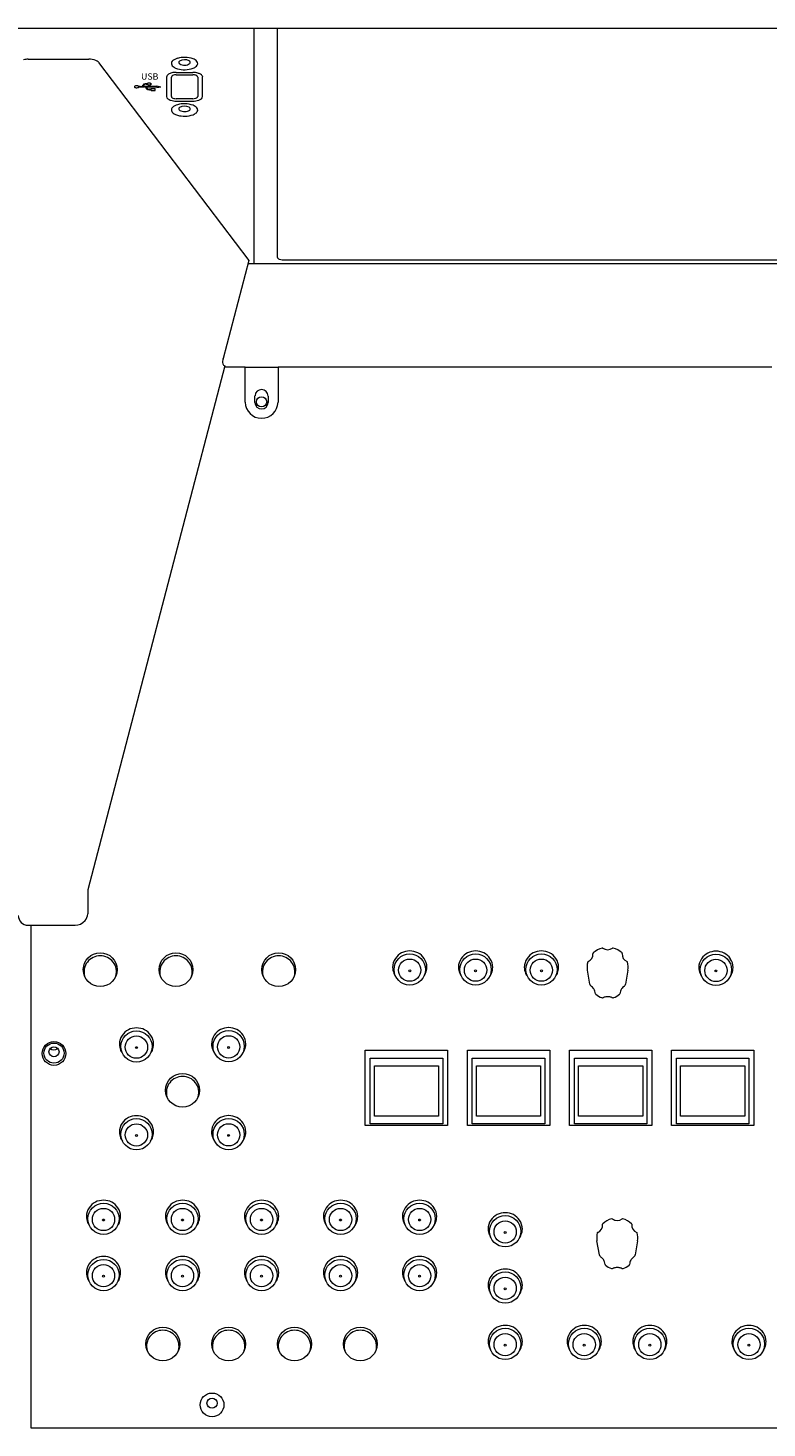
# Model space of a CAD drawing. Units: millimetres. Extents: x -751 to 3759, y -4760 to 6358.
# Drawn here: x 452 to 676, y 3838 to 4263 of the extents above; entities that cross this region are included whole.
import ezdxf

# ---------------------------------------------------------------- set-up
doc = ezdxf.new("R2010")
doc.units = ezdxf.units.MM
doc.header["$LTSCALE"] = 101.6
doc.layers.get('0').update_dxf_attribs({"lineweight": 18})
doc.layers.add('一般', color=7, linetype='Continuous', lineweight=9)
doc.styles.get("Standard").update_dxf_attribs({"font": 'txt', "bigfont": 'BIGFONT.SHX'})

# ---------------------------------------------------------------- blocks, each defined once
blk = doc.blocks.new('グループ-46-1')
at = {"layer": '一般', "color": 7, "linetype": 'Continuous', "lineweight": 5}
for p, q in [((-1058.89, 3520.2), (324.11, 3520.2)), ((-529.74, 3520.2), (-529.74, 3448.75)), ((-522.58, 3450.56), (-522.58, 3520.2)), ((-598.29, 3510.72), (-579.9, 3510.72)), ((-576.87, 3509.76), (-531.29, 3449.65)), ((-553.29, 3506.72), (-548.29, 3506.72)), ((-564.22, 3502.43), (-564.67, 3502.43)), ((-564.66, 3502.31), (-563.2, 3502.31)), ((-559.16, 3502.43), (-563.54, 3502.43)), ((-562.53, 3502.31), (-559.16, 3502.31)), ((-562.44, 3503.14), (-562.43, 3503.14)), ((-562.12, 3503.26), (-562.43, 3503.26)), ((-562.43, 3503.14), (-562.12, 3503.14)), ((-560.94, 3503.21), (-560.94, 3503.2)), ((-559.16, 3502.65), (-559.16, 3502.43)), ((-559.16, 3502.65), (-559.16, 3502.65)), ((-559.16, 3502.65), (-557.97, 3502.37)), ((-559.16, 3502.09), (-557.97, 3502.37)), ((-559.16, 3502.31), (-559.16, 3502.09)), ((-557.97, 3502.37), (-557.97, 3502.37)), ((-556.29, 3505.3), (-556.29, 3499.43)), ((-554.79, 3499.43), (-554.79, 3505.3)), ((-553.29, 3506), (-548.29, 3506)), ((-546.79, 3505.3), (-546.79, 3499.43)), ((-545.29, 3499.43), (-545.29, 3505.3)), ((-545.29, 3505.3), (-545.29, 3505.3)), ((-560.94, 3501.59), (-561.42, 3501.59)), ((-561.41, 3501.47), (-560.94, 3501.47)), ((-560.94, 3501.82), (-560.94, 3501.81)), ((-560.94, 3501.82), (-559.75, 3501.82)), ((-560.94, 3501.81), (-560.94, 3501.59)), ((-560.94, 3501.47), (-560.94, 3501.25)), ((-560.94, 3501.25), (-559.75, 3501.25)), ((-559.75, 3501.82), (-559.75, 3501.81)), ((-559.75, 3501.25), (-559.75, 3501.81)), ((-548.29, 3498.73), (-553.29, 3498.73)), ((-553.29, 3498.02), (-548.29, 3498.02)), ((-548.29, 3498.73), (-548.26, 3498.73)), ((-545.29, 3499.44), (-545.29, 3499.43)), ((-531.29, 3449.65), (-539.1, 3419.83)), ((-531.52, 3448.75), (-203.25, 3448.75)), ((-521.08, 3449.86), (-214.68, 3449.86)), ((-538.55, 3417.6), (-580.21, 3258.54)), ((-539.1, 3419.8), (-539.1, 3419.83)), ((-538.61, 3417.36), (-532.39, 3417.36)), ((-532.39, 3406.6), (-532.39, 3417.36)), ((-532.39, 3417.28), (-522.39, 3417.28)), ((-522.39, 3417.36), (-372.39, 3417.36)), ((-522.39, 3417.36), (-522.39, 3406.6)), ((-529.39, 3406.52), (-529.39, 3408.54)), ((-525.39, 3408.43), (-525.39, 3406.52)), ((-580.21, 3258.54), (-580.21, 3251.25)), ((-598.29, 3247.79), (-584.06, 3247.79)), ((-597.39, 3095.18), (-597.39, 3247.79)), ((-427.71, 3229.95), (-428.45, 3234.18)), ((-416.14, 3234.18), (-416.83, 3229.95)), ((-422.24, 3226.08), (-422.3, 3226.08)), ((-495.89, 3209.88), (-470.89, 3209.88)), ((-495.89, 3187.06), (-495.89, 3209.88)), ((-470.89, 3209.88), (-470.89, 3187.06)), ((-464.89, 3209.88), (-439.89, 3209.88)), ((-464.89, 3187.06), (-464.89, 3209.88)), ((-439.89, 3209.88), (-439.89, 3187.06)), ((-433.89, 3209.88), (-408.89, 3209.88)), ((-433.89, 3187.06), (-433.89, 3209.88)), ((-408.89, 3209.88), (-408.89, 3187.06)), ((-402.89, 3209.88), (-377.89, 3209.88)), ((-402.89, 3187.06), (-402.89, 3209.88)), ((-377.89, 3209.88), (-377.89, 3187.06)), ((-494.39, 3207.46), (-472.39, 3207.46)), ((-494.39, 3187.49), (-494.39, 3207.46)), ((-493.14, 3205.13), (-473.64, 3205.13)), ((-493.14, 3189.81), (-493.14, 3205.13)), ((-493.14, 3205.13), (-493.14, 3205.13)), ((-473.64, 3205.13), (-473.64, 3189.81)), ((-473.64, 3205.13), (-473.64, 3205.13)), ((-472.39, 3207.46), (-472.39, 3187.49)), ((-463.39, 3207.46), (-441.39, 3207.46)), ((-463.39, 3187.49), (-463.39, 3207.46)), ((-462.14, 3205.13), (-442.64, 3205.13)), ((-462.14, 3189.81), (-462.14, 3205.13)), ((-462.14, 3205.13), (-462.14, 3205.13)), ((-442.64, 3205.13), (-442.64, 3189.81)), ((-442.64, 3205.13), (-442.64, 3205.13)), ((-441.39, 3207.46), (-441.39, 3187.49)), ((-432.39, 3207.46), (-410.39, 3207.46)), ((-432.39, 3187.49), (-432.39, 3207.46)), ((-431.14, 3205.13), (-411.64, 3205.13)), ((-431.14, 3189.81), (-431.14, 3205.13)), ((-431.14, 3205.13), (-431.14, 3205.13)), ((-411.64, 3205.13), (-411.64, 3189.81)), ((-411.64, 3205.13), (-411.64, 3205.13)), ((-410.39, 3207.46), (-410.39, 3187.49)), ((-401.39, 3207.46), (-379.39, 3207.46)), ((-401.39, 3187.49), (-401.39, 3207.46)), ((-400.14, 3205.13), (-380.64, 3205.13)), ((-400.14, 3189.81), (-400.14, 3205.13)), ((-400.14, 3205.13), (-400.14, 3205.13)), ((-380.64, 3205.13), (-380.64, 3189.81)), ((-380.64, 3205.13), (-380.64, 3205.13)), ((-379.39, 3207.46), (-379.39, 3187.49)), ((-473.64, 3189.81), (-493.14, 3189.81)), ((-442.64, 3189.81), (-462.14, 3189.81)), ((-411.64, 3189.81), (-431.14, 3189.81)), ((-380.64, 3189.81), (-400.14, 3189.81)), ((-470.89, 3187.06), (-495.89, 3187.06)), ((-472.39, 3187.49), (-494.39, 3187.49)), ((-439.89, 3187.06), (-464.89, 3187.06)), ((-441.39, 3187.49), (-463.39, 3187.49)), ((-408.89, 3187.06), (-433.89, 3187.06)), ((-410.39, 3187.49), (-432.39, 3187.49)), ((-377.89, 3187.06), (-402.89, 3187.06)), ((-379.39, 3187.49), (-401.39, 3187.49)), ((-424.8, 3147.75), (-425.54, 3151.97)), ((-413.23, 3151.97), (-413.92, 3147.75)), ((-419.33, 3143.87), (-419.39, 3143.87)), ((-137.39, 3095.18), (-597.39, 3095.18))]:
    blk.add_line(p, q, dxfattribs=at)
for centre, radius in [((-527.39, 3406.71), 1.55), ((-576.39, 3234.33), 5.14), ((-553.39, 3234.33), 5.14), ((-522.19, 3234.33), 5.14), ((-482.39, 3234.36), 4.75), ((-462.39, 3234.36), 4.75), ((-442.39, 3234.36), 4.75), ((-389.39, 3234.29), 4.75), ((-482.4, 3234.17), 3.38), ((-462.4, 3234.17), 3.38), ((-442.4, 3234.17), 3.38), ((-389.4, 3234.09), 3.38), ((-482.39, 3234), 0.288), ((-462.39, 3234), 0.288), ((-442.39, 3234), 0.288), ((-389.39, 3233.93), 0.288), ((-565.39, 3211.01), 4.75), ((-565.4, 3210.81), 3.38), ((-537.39, 3211.09), 4.75), ((-537.4, 3210.89), 3.38), ((-590.44, 3208.89), 3.61), ((-590.44, 3209), 3.06), ((-590.44, 3209.42), 1.53), ((-565.39, 3210.65), 0.288), ((-537.39, 3210.73), 0.288), ((-551.39, 3197.71), 5.14), ((-565.39, 3184.36), 4.75), ((-537.39, 3184.38), 4.75), ((-565.4, 3184.16), 3.38), ((-565.39, 3184), 0.288), ((-537.4, 3184.18), 3.38), ((-537.39, 3184.02), 0.288), ((-575.39, 3158.69), 4.75), ((-551.39, 3158.69), 4.75), ((-527.39, 3158.69), 4.75), ((-503.39, 3158.69), 4.75), ((-479.39, 3158.69), 4.75), ((-575.4, 3158.49), 3.38), ((-575.39, 3158.33), 0.288), ((-551.4, 3158.49), 3.38), ((-551.39, 3158.33), 0.288), ((-527.4, 3158.49), 3.38), ((-527.39, 3158.33), 0.288), ((-503.4, 3158.49), 3.38), ((-503.39, 3158.33), 0.288), ((-479.4, 3158.49), 3.38), ((-479.39, 3158.33), 0.288), ((-453.39, 3154.9), 4.75), ((-453.4, 3154.7), 3.38), ((-453.39, 3154.54), 0.288), ((-575.39, 3141.61), 4.75), ((-551.39, 3141.61), 4.75), ((-527.39, 3141.61), 4.75), ((-503.39, 3141.61), 4.75), ((-479.39, 3141.61), 4.75), ((-575.4, 3141.41), 3.38), ((-575.39, 3141.25), 0.288), ((-551.4, 3141.41), 3.38), ((-551.39, 3141.25), 0.288), ((-527.4, 3141.41), 3.38), ((-527.39, 3141.25), 0.288), ((-503.4, 3141.41), 3.38), ((-503.39, 3141.25), 0.288), ((-479.4, 3141.41), 3.38), ((-479.39, 3141.25), 0.288), ((-453.39, 3137.8), 4.75), ((-453.4, 3137.6), 3.38), ((-453.39, 3137.44), 0.288), ((-557.39, 3120.68), 5.14), ((-537.39, 3120.68), 5.14), ((-517.39, 3120.68), 5.14), ((-497.39, 3120.68), 5.14), ((-453.39, 3120.7), 4.75), ((-453.4, 3120.5), 3.38), ((-429.39, 3120.7), 4.75), ((-429.4, 3120.5), 3.38), ((-409.46, 3120.7), 4.75), ((-409.47, 3120.5), 3.38), ((-379.36, 3120.7), 4.75), ((-379.37, 3120.5), 3.38), ((-453.39, 3120.34), 0.288), ((-429.39, 3120.34), 0.288), ((-409.46, 3120.34), 0.288), ((-379.36, 3120.34), 0.288), ((-542.44, 3102.19), 3.61), ((-542.44, 3102.72), 1.53)]:
    blk.add_circle(centre, radius, dxfattribs=at)
for centre, radius, start, end in [((-598.39, 3505.5), 5.22, 88.8779, 104.3855), ((-579.65, 3505.67), 5.06, 68.1652, 92.7854), ((-552.15, 3507.76), 3.34, 104.0848, 133.4652), ((-550.81, 3503.45), 7.84, 70.2939, 105.9321), ((-549.16, 3508.14), 2.87, 42.3051, 69.5953), ((-578.41, 3508.42), 2.05, 41.7158, 71.7638), ((-553.79, 3502.91), 3.76, 102.9985, 119.9895), ((-553.71, 3509.39), 1.07, 133.1127, 184.7643), ((-553.34, 3509.61), 1.47, 191.9771, 243.9339), ((-553.38, 3501.21), 5.51, 89.0172, 103.1401), ((-551.27, 3512.93), 5.38, 239.6628, 251.6959), ((-550.81, 3515.37), 7.84, 254.0679, 289.7061), ((-552.04, 3509.75), 0.494, 121.7114, 248.7944), ((-550.75, 3507.46), 3.12, 63.2308, 119.8283), ((-550.86, 3511.73), 2.79, 240.8527, 273.0138), ((-550.64, 3511.36), 2.43, 268.2402, 305.9461), ((-549.55, 3509.78), 0.51, 311.3588, 66.0744), ((-548.22, 3501.22), 5.49, 74.0869, 90.7283), ((-549.4, 3511.04), 3.3, 292.1058, 311.8971), ((-547.81, 3509.41), 1.02, 306.7528, 40.9838), ((-547.6, 3503.3), 3.32, 59.4843, 74.5554), ((-565.81, 3502.37), 0.2, 111.1249, 248.8751), ((-565.41, 3501.78), 0.907, 98.904, 121.0923), ((-565.43, 3502.93), 0.871, 238.8781, 265.1669), ((-565.34, 3500.99), 1.69, 83.1996, 97.1384), ((-565.29, 3501.54), 1.14, 71.4494, 82.6229), ((-565.2, 3502.88), 0.814, 283.8521, 301.2121), ((-565.04, 3502.18), 0.455, 48.0158, 75.9475), ((-564.94, 3502.44), 0.307, 301.8456, 333.9731), ((-564.84, 3502.36), 0.19, 21.548, 54.6663), ((-564.2, 3503.84), 1.41, 269.4718, 290.6243), ((-563.88, 3503), 0.504, 290.1682, 320.0436), ((-563.74, 3503.02), 0.624, 288.6596, 322.5621), ((-563.64, 3502.8), 0.189, 320.2884, 359.6164), ((-563.1, 3502.74), 0.35, 126.9536, 171.878), ((-562.75, 3502.3), 0.919, 106.3148, 127.6693), ((-563.48, 3502.8), 0.286, 324.6606, 0.0685), ((-563.2, 3500.72), 1.58, 82.8871, 90.2503), ((-562.93, 3502.76), 0.264, 120.1764, 170.0443), ((-562.48, 3501.99), 1.16, 88.0341, 120.3869), ((-562.49, 3501.68), 1.59, 87.7141, 108.9971), ((-563.22, 3500.78), 1.53, 72.9047, 81.8954), ((-562.97, 3501.57), 0.703, 51.0748, 73.0467), ((-562.83, 3501.54), 0.826, 51.9484, 68.5394), ((-562.64, 3501.81), 0.5, 27.5007, 49.9941), ((-561.91, 3503.16), 0.231, 127.3512, 153.2485), ((-561.71, 3503.36), 0.46, 208.2984, 214.2969), ((-561.9, 3503.26), 0.252, 219.5062, 235.8773), ((-561.65, 3502.78), 0.693, 102.6623, 125.2485), ((-561.69, 3503.56), 0.616, 235.3172, 254.339), ((-561.54, 3504.09), 1.17, 254.2486, 271.0375), ((-561.54, 3502.27), 1.21, 83.5186, 102.7248), ((-561.55, 3504.17), 1.24, 271.46, 287.7709), ((-561.49, 3502.55), 0.929, 65.6357, 84.3336), ((-561.27, 3503.35), 0.375, 285.0128, 319.8583), ((-561.28, 3503.03), 0.403, 43.5278, 65.0313), ((-561.09, 3503.2), 0.151, 7.6088, 45.0132), ((-561.09, 3503.2), 0.149, 317.5091, 7.2257), ((-555.16, 3505.15), 1.14, 116.4106, 171.857), ((-554.2, 3505.2), 0.598, 110.9485, 170.6349), ((-553.41, 3503.84), 2.17, 86.8286, 117.5813), ((-548.25, 3503.28), 2.72, 69.9531, 90.6905), ((-547.62, 3504.91), 0.975, 37.4958, 71.9346), ((-547.17, 3505.3), 0.382, 0.4082, 33.1034), ((-546.42, 3505.14), 1.15, 8.1391, 63.382), ((-565.33, 3503.43), 1.38, 262.7349, 283.7292), ((-562.67, 3501.93), 0.241, 17.5675, 52.4421), ((-562.82, 3501.92), 0.383, 3.3291, 11.99), ((-562.24, 3501.94), 0.198, 178.8245, 210.56), ((-562.04, 3502.04), 0.424, 208.8639, 230.1388), ((-561.78, 3502.37), 0.84, 230.8868, 250.5507), ((-562.52, 3501.92), 0.345, 8.0284, 19.1472), ((-560.11, 3502.02), 2.07, 181.3871, 182.048), ((-561.98, 3501.95), 0.2, 179.895, 231.2987), ((-561.67, 3502.28), 0.655, 228.5792, 253.9747), ((-561.45, 3503.27), 1.8, 250.1245, 271.316), ((-561.44, 3502.98), 1.39, 252.4637, 270.7449), ((-555.38, 3499.48), 0.906, 183.0718, 236.7556), ((-554.35, 3500.63), 2.44, 231.1911, 255.9549), ((-553.36, 3503.51), 5.49, 253.2071, 270.7258), ((-554.31, 3499.46), 0.479, 181.4701, 239.8464), ((-553.61, 3500.48), 1.71, 236.7612, 253.7224), ((-553.3, 3501.61), 2.88, 254.1592, 270.346), ((-548.24, 3503.75), 5.73, 269.5245, 287.8721), ((-548.26, 3501.57), 2.85, 270.0031, 287.8757), ((-547.71, 3499.95), 1.13, 286.4185, 317.1926), ((-547.2, 3499.45), 0.417, 320.4262, 358.1246), ((-547.45, 3501.04), 2.91, 289.4861, 307.7636), ((-546.14, 3499.46), 0.856, 303.6485, 358.9927), ((-553.71, 3495.29), 1.07, 133.1127, 184.7643), ((-553.34, 3495.51), 1.47, 191.9771, 243.9339), ((-552.15, 3493.66), 3.34, 104.0848, 133.4652), ((-551.27, 3498.83), 5.38, 239.6628, 251.6959), ((-550.81, 3489.35), 7.84, 70.2939, 105.9321), ((-550.81, 3501.27), 7.84, 254.0679, 289.7061), ((-552.04, 3495.65), 0.494, 121.7114, 248.7944), ((-550.75, 3493.36), 3.12, 63.2308, 119.8283), ((-550.86, 3497.63), 2.79, 240.8527, 273.0138), ((-550.64, 3497.26), 2.43, 268.2402, 305.9461), ((-549.55, 3495.68), 0.51, 311.3588, 66.0744), ((-549.16, 3494.04), 2.87, 42.3051, 69.5953), ((-549.4, 3496.94), 3.3, 292.1058, 311.8971), ((-547.81, 3495.31), 1.02, 306.7528, 40.9838), ((-522.13, 3450.57), 0.458, 180.5724, 191.0754), ((-522.11, 3450.63), 0.486, 196.9686, 219.6084), ((-521.67, 3451.07), 1.11, 222.7724, 250.7936), ((-521.11, 3452.66), 2.79, 250.5566, 270.461), ((-536.26, 3418.95), 2.97, 163.4281, 193.5843), ((-537.9, 3418.61), 1.3, 196.0202, 216.2024), ((-538.3, 3418.44), 0.881, 222.5865, 253.1669), ((-527.39, 3408.43), 2, 0.0475, 176.6984), ((-527.39, 3406.71), 5, 181.2622, 358.7378), ((-527.39, 3406.56), 2, 181.2677, 358.7323), ((-598.29, 3250.79), 3, 180, 270), ((-584.17, 3252.01), 4.22, 271.5465, 318.7583), ((-583.27, 3251.27), 3.06, 318.0656, 359.5927), ((-482.45, 3234.79), 5.22, 89.3077, 145.5633), ((-482.32, 3234.79), 5.22, 34.4367, 90.6923), ((-462.45, 3234.79), 5.22, 89.3077, 145.5633), ((-462.32, 3234.79), 5.22, 34.4367, 90.6923), ((-442.45, 3234.79), 5.22, 89.3077, 145.5633), ((-442.32, 3234.79), 5.22, 34.4367, 90.6923), ((-429.07, 3238.98), 2.35, 291.1592, 6.3201), ((-426.55, 3239.26), 0.182, 132.1976, 187.1304), ((-422.31, 3234.68), 6.42, 104.7632, 132.7785), ((-423.9, 3240.69), 0.208, 55.0377, 104.8102), ((-422.31, 3242.99), 2.6, 234.9966, 305.0035), ((-422.29, 3242.99), 2.6, 234.9965, 305.0034), ((-420.7, 3240.69), 0.208, 75.1898, 124.9623), ((-422.28, 3234.68), 6.42, 47.2215, 75.2368), ((-418.04, 3239.26), 0.182, 352.8696, 47.8024), ((-415.52, 3238.98), 2.35, 173.6799, 248.8408), ((-389.45, 3234.71), 5.22, 89.3077, 145.5633), ((-389.32, 3234.71), 5.22, 34.4367, 90.6923), ((-576.49, 3233.67), 4.83, 88.8094, 195.4537), ((-576.29, 3233.67), 4.83, 344.5463, 91.1906), ((-553.49, 3233.67), 4.83, 88.8094, 195.4537), ((-553.29, 3233.67), 4.83, 344.5463, 91.1906), ((-522.29, 3233.67), 4.83, 88.8094, 195.4537), ((-522.09, 3233.67), 4.83, 344.5463, 91.1906), ((-482.92, 3235.07), 4.67, 145.2328, 180.5415), ((-482.58, 3235.13), 5.01, 181.1328, 202.1796), ((-481.86, 3235.07), 4.67, 359.4585, 34.7672), ((-482.2, 3235.13), 5.01, 337.8204, 358.8672), ((-462.92, 3235.07), 4.67, 145.2328, 180.5415), ((-462.58, 3235.13), 5.01, 181.1328, 202.1796), ((-461.86, 3235.07), 4.67, 359.4585, 34.7672), ((-462.2, 3235.13), 5.01, 337.8204, 358.8672), ((-442.92, 3235.07), 4.67, 145.2328, 180.5415), ((-442.58, 3235.13), 5.01, 181.1328, 202.1796), ((-441.86, 3235.07), 4.67, 359.4585, 34.7672), ((-442.2, 3235.13), 5.01, 337.8204, 358.8672), ((-422.9, 3235.16), 5.64, 164.6371, 189.9977), ((-428.15, 3236.6), 0.195, 112.0713, 163.5545), ((-416.45, 3236.6), 0.195, 16.4455, 67.9287), ((-421.7, 3235.16), 5.64, 350.0023, 15.3629), ((-389.92, 3235), 4.67, 145.2328, 180.5415), ((-389.58, 3235.05), 5.01, 181.1328, 202.1796), ((-388.86, 3235), 4.67, 359.4585, 34.7672), ((-389.2, 3235.05), 5.01, 337.8204, 358.8672), ((-484.4, 3234.27), 3, 200.2366, 220.9591), ((-480.37, 3234.27), 3, 319.0409, 339.7634), ((-464.4, 3234.27), 3, 200.2366, 220.9591), ((-460.37, 3234.27), 3, 319.0409, 339.7634), ((-444.4, 3234.27), 3, 200.2366, 220.9591), ((-440.37, 3234.27), 3, 319.0409, 339.7634), ((-391.4, 3234.2), 3, 200.2366, 220.9591), ((-387.37, 3234.2), 3, 319.0409, 339.7634), ((-425.19, 3230.36), 2.56, 189.0531, 192.6883), ((-427.16, 3229.95), 0.544, 196.7592, 233.3694), ((-418.48, 3239.35), 13.34, 227.5125, 229.3675), ((-430.24, 3225.67), 4.71, 40.4762, 49.2322), ((-429.04, 3226.72), 3.11, 20.7803, 40.1674), ((-704.46, 3176.12), 283.09, 10.3518, 10.5226), ((-425.76, 3227.02), 0.214, 186.2618, 230.2226), ((-422.34, 3231.13), 5.56, 230.1862, 252.3033), ((-424.35, 3228.75), 2.98, 279.8307, 286.2319), ((-421.22, 3217.41), 8.79, 102.3811, 105.1625), ((-422.22, 3221.87), 4.22, 95.6062, 102.1321), ((-422.28, 3222.5), 3.58, 90.2216, 95.5544), ((-422.25, 3222.5), 3.58, 84.4456, 89.7784), ((-422.32, 3221.87), 4.22, 77.8679, 84.3938), ((-423.32, 3217.41), 8.79, 74.8375, 77.6189), ((-420.19, 3228.75), 2.98, 253.7681, 260.1693), ((-422.2, 3231.13), 5.56, 287.6967, 309.8138), ((-418.78, 3227.02), 0.214, 309.7774, 353.7382), ((-140.08, 3176.12), 283.09, 169.4774, 169.6482), ((-415.5, 3226.72), 3.11, 139.8326, 159.2197), ((-414.3, 3225.67), 4.71, 130.7678, 139.5238), ((-426.06, 3239.35), 13.34, 310.6325, 312.4875), ((-417.38, 3229.95), 0.544, 306.6306, 343.2408), ((-419.35, 3230.36), 2.56, 347.3117, 350.9469), ((-423.92, 3226.2), 0.397, 253.7922, 280.6889), ((-420.62, 3226.2), 0.397, 259.3111, 286.2078), ((-565.92, 3211.72), 4.67, 145.2328, 180.5415), ((-565.45, 3211.43), 5.22, 89.3077, 145.5633), ((-565.32, 3211.43), 5.22, 34.4367, 90.6923), ((-564.86, 3211.72), 4.67, 359.4585, 34.7672), ((-537.92, 3211.8), 4.67, 145.2328, 180.5415), ((-537.45, 3211.51), 5.22, 89.3077, 145.5633), ((-537.32, 3211.51), 5.22, 34.4367, 90.6923), ((-536.86, 3211.8), 4.67, 359.4585, 34.7672), ((-590.44, 3211.93), 1.93, 232.6304, 307.3696), ((-565.58, 3211.77), 5.01, 181.1328, 202.1796), ((-567.4, 3210.92), 3, 200.2366, 220.9591), ((-563.37, 3210.92), 3, 319.0409, 339.7634), ((-565.2, 3211.77), 5.01, 337.8204, 358.8672), ((-537.58, 3211.85), 5.01, 181.1328, 202.1796), ((-539.4, 3211), 3, 200.2366, 220.9591), ((-535.37, 3211), 3, 319.0409, 339.7634), ((-537.2, 3211.85), 5.01, 337.8204, 358.8672), ((-551.49, 3197.05), 4.83, 88.8094, 195.4537), ((-551.29, 3197.05), 4.83, 344.5463, 91.1906), ((-565.92, 3185.07), 4.67, 145.2328, 180.5415), ((-565.45, 3184.78), 5.22, 89.3077, 145.5633), ((-565.32, 3184.78), 5.22, 34.4367, 90.6923), ((-564.86, 3185.07), 4.67, 359.4585, 34.7672), ((-537.92, 3185.09), 4.67, 145.2328, 180.5415), ((-537.45, 3184.8), 5.22, 89.3077, 145.5633), ((-537.32, 3184.8), 5.22, 34.4367, 90.6923), ((-536.86, 3185.09), 4.67, 359.4585, 34.7672), ((-565.58, 3185.12), 5.01, 181.1328, 202.1796), ((-565.2, 3185.12), 5.01, 337.8204, 358.8672), ((-537.58, 3185.14), 5.01, 181.1328, 202.1796), ((-537.2, 3185.14), 5.01, 337.8204, 358.8672), ((-567.4, 3184.27), 3, 200.2366, 220.9591), ((-563.37, 3184.27), 3, 319.0409, 339.7634), ((-539.4, 3184.29), 3, 200.2366, 220.9591), ((-535.37, 3184.29), 3, 319.0409, 339.7634), ((-575.45, 3159.11), 5.22, 89.3077, 145.5633), ((-575.32, 3159.11), 5.22, 34.4367, 90.6923), ((-551.45, 3159.11), 5.22, 89.3077, 145.5633), ((-551.32, 3159.11), 5.22, 34.4367, 90.6923), ((-527.45, 3159.11), 5.22, 89.3077, 145.5633), ((-527.32, 3159.11), 5.22, 34.4367, 90.6923), ((-503.45, 3159.11), 5.22, 89.3077, 145.5633), ((-503.32, 3159.11), 5.22, 34.4367, 90.6923), ((-479.45, 3159.11), 5.22, 89.3077, 145.5633), ((-479.32, 3159.11), 5.22, 34.4367, 90.6923), ((-575.92, 3159.4), 4.67, 145.2328, 180.5415), ((-575.58, 3159.45), 5.01, 181.1328, 202.1796), ((-574.86, 3159.4), 4.67, 359.4585, 34.7672), ((-575.2, 3159.45), 5.01, 337.8204, 358.8672), ((-551.92, 3159.4), 4.67, 145.2328, 180.5415), ((-551.58, 3159.45), 5.01, 181.1328, 202.1796), ((-550.86, 3159.4), 4.67, 359.4585, 34.7672), ((-551.2, 3159.45), 5.01, 337.8204, 358.8672), ((-527.92, 3159.4), 4.67, 145.2328, 180.5415), ((-527.58, 3159.45), 5.01, 181.1328, 202.1796), ((-526.86, 3159.4), 4.67, 359.4585, 34.7672), ((-527.2, 3159.45), 5.01, 337.8204, 358.8672), ((-503.92, 3159.4), 4.67, 145.2328, 180.5415), ((-503.58, 3159.45), 5.01, 181.1328, 202.1796), ((-502.86, 3159.4), 4.67, 359.4585, 34.7672), ((-503.2, 3159.45), 5.01, 337.8204, 358.8672), ((-479.92, 3159.4), 4.67, 145.2328, 180.5415), ((-479.58, 3159.45), 5.01, 181.1328, 202.1796), ((-478.86, 3159.4), 4.67, 359.4585, 34.7672), ((-479.2, 3159.45), 5.01, 337.8204, 358.8672), ((-453.92, 3155.61), 4.67, 145.2328, 180.5415), ((-453.45, 3155.32), 5.22, 89.3077, 145.5633), ((-453.32, 3155.32), 5.22, 34.4367, 90.6923), ((-452.86, 3155.61), 4.67, 359.4585, 34.7672), ((-419.4, 3152.47), 6.42, 104.7632, 132.7785), ((-420.98, 3158.48), 0.208, 55.0377, 104.8102), ((-419.4, 3160.78), 2.6, 234.9966, 305.0035), ((-419.37, 3160.78), 2.6, 234.9965, 305.0034), ((-417.79, 3158.48), 0.208, 75.1898, 124.9623), ((-419.37, 3152.47), 6.42, 47.2215, 75.2368), ((-577.4, 3158.6), 3, 200.2366, 220.9591), ((-573.37, 3158.6), 3, 319.0409, 339.7634), ((-553.4, 3158.6), 3, 200.2366, 220.9591), ((-549.37, 3158.6), 3, 319.0409, 339.7634), ((-529.4, 3158.6), 3, 200.2366, 220.9591), ((-525.37, 3158.6), 3, 319.0409, 339.7634), ((-505.4, 3158.6), 3, 200.2366, 220.9591), ((-501.37, 3158.6), 3, 319.0409, 339.7634), ((-481.4, 3158.6), 3, 200.2366, 220.9591), ((-477.37, 3158.6), 3, 319.0409, 339.7634), ((-453.58, 3155.67), 5.01, 181.1328, 202.1796), ((-455.4, 3154.81), 3, 200.2366, 220.9591), ((-451.37, 3154.81), 3, 319.0409, 339.7634), ((-453.2, 3155.67), 5.01, 337.8204, 358.8672), ((-419.98, 3152.95), 5.64, 164.6371, 189.9977), ((-425.24, 3154.39), 0.195, 112.0713, 163.5545), ((-426.16, 3156.77), 2.35, 291.1592, 6.3201), ((-423.64, 3157.05), 0.182, 132.1976, 187.1304), ((-415.13, 3157.05), 0.182, 352.8696, 47.8024), ((-412.61, 3156.77), 2.35, 173.6799, 248.8408), ((-413.54, 3154.39), 0.195, 16.4455, 67.9287), ((-418.79, 3152.95), 5.64, 350.0023, 15.3629), ((-575.45, 3142.03), 5.22, 89.3077, 145.5633), ((-575.32, 3142.03), 5.22, 34.4367, 90.6923), ((-551.45, 3142.03), 5.22, 89.3077, 145.5633), ((-551.32, 3142.03), 5.22, 34.4367, 90.6923), ((-527.45, 3142.03), 5.22, 89.3077, 145.5633), ((-527.32, 3142.03), 5.22, 34.4367, 90.6923), ((-503.45, 3142.03), 5.22, 89.3077, 145.5633), ((-503.32, 3142.03), 5.22, 34.4367, 90.6923), ((-479.45, 3142.03), 5.22, 89.3077, 145.5633), ((-479.32, 3142.03), 5.22, 34.4367, 90.6923), ((-422.28, 3148.15), 2.56, 189.0531, 192.6883), ((-424.25, 3147.74), 0.544, 196.7592, 233.3694), ((-415.57, 3157.15), 13.34, 227.5125, 229.3675), ((-427.33, 3143.46), 4.71, 40.4762, 49.2322), ((-426.13, 3144.51), 3.11, 20.7803, 40.1674), ((-701.54, 3093.92), 283.09, 10.3518, 10.5226), ((-137.17, 3093.92), 283.09, 169.4774, 169.6482), ((-412.59, 3144.51), 3.11, 139.8326, 159.2197), ((-411.39, 3143.46), 4.71, 130.7678, 139.5238), ((-423.15, 3157.15), 13.34, 310.6325, 312.4875), ((-414.47, 3147.74), 0.544, 306.6306, 343.2408), ((-416.44, 3148.15), 2.56, 347.3117, 350.9469), ((-575.92, 3142.31), 4.67, 145.2328, 180.5415), ((-575.58, 3142.37), 5.01, 181.1328, 202.1796), ((-574.86, 3142.31), 4.67, 359.4585, 34.7672), ((-575.2, 3142.37), 5.01, 337.8204, 358.8672), ((-551.92, 3142.31), 4.67, 145.2328, 180.5415), ((-551.58, 3142.37), 5.01, 181.1328, 202.1796), ((-550.86, 3142.31), 4.67, 359.4585, 34.7672), ((-551.2, 3142.37), 5.01, 337.8204, 358.8672), ((-527.92, 3142.31), 4.67, 145.2328, 180.5415), ((-527.58, 3142.37), 5.01, 181.1328, 202.1796), ((-526.86, 3142.31), 4.67, 359.4585, 34.7672), ((-527.2, 3142.37), 5.01, 337.8204, 358.8672), ((-503.92, 3142.31), 4.67, 145.2328, 180.5415), ((-503.58, 3142.37), 5.01, 181.1328, 202.1796), ((-502.86, 3142.31), 4.67, 359.4585, 34.7672), ((-503.2, 3142.37), 5.01, 337.8204, 358.8672), ((-479.92, 3142.31), 4.67, 145.2328, 180.5415), ((-479.58, 3142.37), 5.01, 181.1328, 202.1796), ((-478.86, 3142.31), 4.67, 359.4585, 34.7672), ((-479.2, 3142.37), 5.01, 337.8204, 358.8672), ((-453.92, 3138.51), 4.67, 145.2328, 180.5415), ((-453.45, 3138.22), 5.22, 89.3077, 145.5633), ((-453.32, 3138.22), 5.22, 34.4367, 90.6923), ((-452.86, 3138.51), 4.67, 359.4585, 34.7672), ((-422.85, 3144.81), 0.214, 186.2618, 230.2226), ((-419.42, 3148.92), 5.56, 230.1862, 252.3033), ((-421.01, 3144), 0.397, 253.7922, 280.6889), ((-421.44, 3146.54), 2.98, 279.8307, 286.2319), ((-418.31, 3135.2), 8.79, 102.3811, 105.1625), ((-419.31, 3139.66), 4.22, 95.6062, 102.1321), ((-419.37, 3140.3), 3.58, 90.2216, 95.5544), ((-419.34, 3140.3), 3.58, 84.4456, 89.7784), ((-419.41, 3139.66), 4.22, 77.8679, 84.3938), ((-420.41, 3135.2), 8.79, 74.8375, 77.6189), ((-417.28, 3146.54), 2.98, 253.7681, 260.1693), ((-417.71, 3144), 0.397, 259.3111, 286.2078), ((-419.29, 3148.92), 5.56, 287.6967, 309.8138), ((-415.87, 3144.81), 0.214, 309.7774, 353.7382), ((-577.4, 3141.51), 3, 200.2366, 220.9591), ((-573.37, 3141.51), 3, 319.0409, 339.7634), ((-553.4, 3141.51), 3, 200.2366, 220.9591), ((-549.37, 3141.51), 3, 319.0409, 339.7634), ((-529.4, 3141.51), 3, 200.2366, 220.9591), ((-525.37, 3141.51), 3, 319.0409, 339.7634), ((-505.4, 3141.51), 3, 200.2366, 220.9591), ((-501.37, 3141.51), 3, 319.0409, 339.7634), ((-481.4, 3141.51), 3, 200.2366, 220.9591), ((-477.37, 3141.51), 3, 319.0409, 339.7634), ((-453.58, 3138.57), 5.01, 181.1328, 202.1796), ((-455.4, 3137.71), 3, 200.2366, 220.9591), ((-451.37, 3137.71), 3, 319.0409, 339.7634), ((-453.2, 3138.57), 5.01, 337.8204, 358.8672), ((-557.49, 3120.02), 4.83, 88.8094, 195.4537), ((-557.29, 3120.02), 4.83, 344.5463, 91.1906), ((-537.49, 3120.02), 4.83, 88.8094, 195.4537), ((-537.29, 3120.02), 4.83, 344.5463, 91.1906), ((-517.49, 3120.02), 4.83, 88.8094, 195.4537), ((-517.29, 3120.02), 4.83, 344.5463, 91.1906), ((-497.49, 3120.02), 4.83, 88.8094, 195.4537), ((-497.29, 3120.02), 4.83, 344.5463, 91.1906), ((-453.92, 3121.41), 4.67, 145.2328, 180.5415), ((-453.45, 3121.12), 5.22, 89.3077, 145.5633), ((-453.32, 3121.12), 5.22, 34.4367, 90.6923), ((-452.86, 3121.41), 4.67, 359.4585, 34.7672), ((-429.92, 3121.41), 4.67, 145.2328, 180.5415), ((-429.45, 3121.12), 5.22, 89.3077, 145.5633), ((-429.32, 3121.12), 5.22, 34.4367, 90.6923), ((-428.86, 3121.41), 4.67, 359.4585, 34.7672), ((-409.99, 3121.41), 4.67, 145.2328, 180.5415), ((-409.52, 3121.12), 5.22, 89.3077, 145.5633), ((-409.4, 3121.12), 5.22, 34.4367, 90.6923), ((-408.93, 3121.41), 4.67, 359.4585, 34.7672), ((-379.89, 3121.41), 4.67, 145.2328, 180.5415), ((-379.42, 3121.12), 5.22, 89.3077, 145.5633), ((-379.3, 3121.12), 5.22, 34.4367, 90.6923), ((-378.83, 3121.41), 4.67, 359.4585, 34.7672), ((-453.58, 3121.47), 5.01, 181.1328, 202.1796), ((-453.2, 3121.47), 5.01, 337.8204, 358.8672), ((-429.58, 3121.47), 5.01, 181.1328, 202.1796), ((-429.2, 3121.47), 5.01, 337.8204, 358.8672), ((-409.65, 3121.47), 5.01, 181.1328, 202.1796), ((-409.27, 3121.47), 5.01, 337.8204, 358.8672), ((-379.55, 3121.47), 5.01, 181.1328, 202.1796), ((-379.17, 3121.47), 5.01, 337.8204, 358.8672), ((-455.4, 3120.61), 3, 200.2366, 220.9591), ((-451.37, 3120.61), 3, 319.0409, 339.7634), ((-431.4, 3120.61), 3, 200.2366, 220.9591), ((-427.37, 3120.61), 3, 319.0409, 339.7634), ((-411.48, 3120.61), 3, 200.2366, 220.9591), ((-407.44, 3120.61), 3, 319.0409, 339.7634), ((-381.38, 3120.61), 3, 200.2366, 220.9591), ((-377.34, 3120.61), 3, 319.0409, 339.7634)]:
    blk.add_arc(centre, radius, start, end, dxfattribs=at)
at = {"layer": '一般', "color": 7, "insert": (-563.99, 3506.45), "char_height": 1.9496, "attachment_point": 1, "line_spacing_factor": 0.784819}
blk.add_mtext('{\\fＭＳ ゴシック|b0|i0|c128|p0;USB}', dxfattribs=at)

msp = doc.modelspace()

# ---------------------------------------------------------------- block references
at = {"color": 7}
msp.add_blockref('グループ-46-1', (1050, 742.5), dxfattribs=at)

doc.saveas('drawing.dxf')
